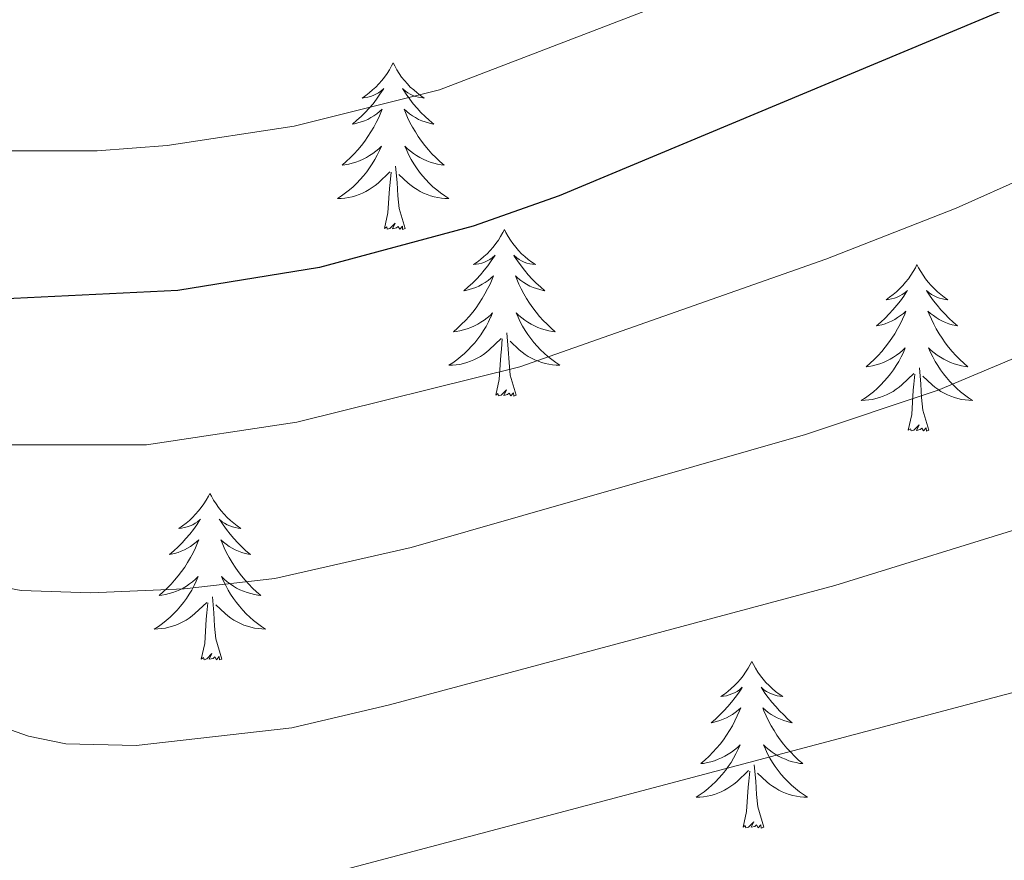
# Model space of a CAD drawing. Units: metres. Extents: x 660758 to 665282, y 4746111 to 4749186.
# Drawn here: x 663611 to 663682, y 4747124 to 4747184 of the extents above; entities that cross this region are included whole.
import ezdxf

# ---------------------------------------------------------------- set-up
doc = ezdxf.new("R2010")
doc.units = ezdxf.units.M
doc.header["$MEASUREMENT"] = 0
for name, color, linetype, lineweight in [('Level 36', 19, 'Continuous', 40), ('Level 4', 36, 'Continuous', 30), ('Level 5', 36, 'Continuous', 0)]:
    doc.layers.add(name, color=color, linetype=linetype, lineweight=lineweight)

msp = doc.modelspace()

# ---------------------------------------------------------------- linework, layer by layer
at = {"layer": 'Level 36', "color": 92, "linetype": 'Continuous', "lineweight": 0}
for points in [[(663637.79, 4747181.26), (663637.68, 4747181.04), (663637.52, 4747180.77), (663637.36, 4747180.5), (663637.17, 4747180.24), (663636.98, 4747180), (663636.77, 4747179.76), (663636.55, 4747179.53), (663636.32, 4747179.32), (663636.08, 4747179.11), (663635.83, 4747178.92), (663635.57, 4747178.74), (663635.77, 4747178.77), (663635.97, 4747178.81), (663636.17, 4747178.86), (663636.37, 4747178.93), (663636.56, 4747179.01), (663636.74, 4747179.11), (663636.91, 4747179.23), (663637.12, 4747179.42), (663637.08, 4747179.35), (663636.85, 4747179.01), (663636.6, 4747178.67), (663636.35, 4747178.34), (663636.08, 4747178.03), (663635.8, 4747177.72), (663635.51, 4747177.43), (663635.2, 4747177.15), (663634.89, 4747176.87), (663635.02, 4747176.9), (663635.26, 4747176.96), (663635.5, 4747177.03), (663635.74, 4747177.12), (663635.97, 4747177.22), (663636.19, 4747177.34), (663636.41, 4747177.47), (663636.62, 4747177.61), (663636.81, 4747177.77), (663637, 4747177.94), (663636.91, 4747177.72), (663636.76, 4747177.36), (663636.58, 4747177), (663636.4, 4747176.66), (663636.2, 4747176.32), (663635.99, 4747175.99), (663635.76, 4747175.66), (663635.52, 4747175.35), (663635.27, 4747175.05), (663635.01, 4747174.76), (663634.73, 4747174.48), (663634.44, 4747174.21), (663634.15, 4747173.95), (663634.34, 4747173.97), (663634.61, 4747174.02), (663634.87, 4747174.08), (663635.13, 4747174.16), (663635.39, 4747174.26), (663635.64, 4747174.36), (663635.88, 4747174.49), (663636.11, 4747174.63), (663636.34, 4747174.77), (663636.55, 4747174.94), (663636.76, 4747175.11), (663636.95, 4747175.3), (663636.81, 4747174.98)], [(663637.79, 4747181.26), (663637.9, 4747181.04), (663638.06, 4747180.77), (663638.22, 4747180.5), (663638.4, 4747180.24), (663638.6, 4747180), (663638.81, 4747179.76), (663639.02, 4747179.53), (663639.26, 4747179.32), (663639.5, 4747179.11), (663639.75, 4747178.92), (663640.01, 4747178.74), (663639.81, 4747178.77), (663639.6, 4747178.81), (663639.4, 4747178.86), (663639.21, 4747178.93), (663639.02, 4747179.01), (663638.84, 4747179.11), (663638.67, 4747179.23), (663638.46, 4747179.42), (663638.5, 4747179.35), (663638.73, 4747179.01), (663638.98, 4747178.67), (663639.23, 4747178.34), (663639.5, 4747178.03), (663639.78, 4747177.72), (663640.07, 4747177.43), (663640.37, 4747177.15), (663640.69, 4747176.87), (663640.56, 4747176.9), (663640.32, 4747176.96), (663640.08, 4747177.03), (663639.84, 4747177.12), (663639.61, 4747177.22), (663639.38, 4747177.34), (663639.17, 4747177.47), (663638.96, 4747177.61), (663638.76, 4747177.77), (663638.58, 4747177.94), (663638.67, 4747177.72), (663638.82, 4747177.36), (663638.99, 4747177), (663639.18, 4747176.66), (663639.38, 4747176.32), (663639.59, 4747175.99), (663639.82, 4747175.66), (663640.06, 4747175.35), (663640.31, 4747175.05), (663640.57, 4747174.76), (663640.85, 4747174.48), (663641.13, 4747174.21), (663641.43, 4747173.95), (663641.23, 4747173.97), (663640.97, 4747174.02), (663640.7, 4747174.08), (663640.44, 4747174.16), (663640.19, 4747174.26), (663639.94, 4747174.36), (663639.7, 4747174.49), (663639.47, 4747174.63), (663639.24, 4747174.77), (663639.03, 4747174.94), (663638.82, 4747175.11), (663638.62, 4747175.3), (663638.77, 4747174.98)], [(663636.808, 4747174.984), (663636.658, 4747174.654), (663636.488, 4747174.344), (663636.298, 4747174.044), (663636.108, 4747173.744), (663635.898, 4747173.454), (663635.678, 4747173.174), (663635.438, 4747172.914), (663635.188, 4747172.654), (663634.938, 4747172.404), (663634.668, 4747172.174), (663634.388, 4747171.954), (663634.098, 4747171.745), (663633.808, 4747171.555), (663634.068, 4747171.555), (663634.338, 4747171.585), (663634.598, 4747171.625), (663634.858, 4747171.684), (663635.108, 4747171.754), (663635.358, 4747171.844), (663635.608, 4747171.944), (663635.838, 4747172.064), (663636.078, 4747172.194), (663636.298, 4747172.334), (663636.508, 4747172.494), (663636.708, 4747172.664), (663637.558, 4747173.464)], [(663638.768, 4747174.983), (663638.918, 4747174.653), (663639.088, 4747174.343), (663639.268, 4747174.043), (663639.468, 4747173.743), (663639.678, 4747173.453), (663639.898, 4747173.173), (663640.138, 4747172.913), (663640.378, 4747172.654), (663640.638, 4747172.404), (663640.908, 4747172.174), (663641.188, 4747171.954), (663641.478, 4747171.744), (663641.768, 4747171.554), (663641.498, 4747171.554), (663641.238, 4747171.584), (663640.978, 4747171.624), (663640.718, 4747171.684), (663640.458, 4747171.754), (663640.218, 4747171.844), (663639.968, 4747171.944), (663639.728, 4747172.064), (663639.498, 4747172.194), (663639.278, 4747172.334), (663639.068, 4747172.494), (663638.858, 4747172.664), (663638.208, 4747173.284)], [(663638.64, 4747169.41), (663638.21, 4747170.85), (663638.12, 4747171.75), (663638.07, 4747172.7), (663637.97, 4747173.87)], [(663637.17, 4747169.41), (663637.42, 4747170.53), (663637.53, 4747172.27), (663637.58, 4747172.7), (663637.64, 4747173.43)], [(663638.64, 4747169.41), (663638.47, 4747169.34), (663638.45, 4747169.58), (663638.26, 4747169.36), (663638.14, 4747169.56), (663638.02, 4747169.45), (663637.74, 4747169.4), (663637.94, 4747169.79), (663637.56, 4747169.41), (663637.37, 4747169.36), (663637.33, 4747169.52), (663637.17, 4747169.41)], [(663645.75, 4747169.34), (663645.64, 4747169.12), (663645.48, 4747168.85), (663645.32, 4747168.58), (663645.13, 4747168.33), (663644.94, 4747168.08), (663644.73, 4747167.84), (663644.51, 4747167.61), (663644.28, 4747167.4), (663644.04, 4747167.19), (663643.79, 4747167), (663643.53, 4747166.83), (663643.73, 4747166.85), (663643.93, 4747166.89), (663644.13, 4747166.94), (663644.33, 4747167.01), (663644.52, 4747167.09), (663644.7, 4747167.19), (663644.87, 4747167.31), (663645.08, 4747167.5), (663645.04, 4747167.43), (663644.81, 4747167.09), (663644.56, 4747166.75), (663644.31, 4747166.43), (663644.04, 4747166.11), (663643.76, 4747165.8), (663643.47, 4747165.51), (663643.16, 4747165.23), (663642.85, 4747164.96), (663642.98, 4747164.98), (663643.22, 4747165.04), (663643.46, 4747165.11), (663643.7, 4747165.2), (663643.93, 4747165.3), (663644.15, 4747165.42), (663644.37, 4747165.55), (663644.58, 4747165.69), (663644.77, 4747165.85), (663644.96, 4747166.02), (663644.87, 4747165.8), (663644.72, 4747165.44), (663644.54, 4747165.09), (663644.36, 4747164.74), (663644.16, 4747164.4), (663643.95, 4747164.07), (663643.72, 4747163.75), (663643.48, 4747163.43), (663643.23, 4747163.13), (663642.97, 4747162.84), (663642.69, 4747162.56), (663642.4, 4747162.29), (663642.11, 4747162.03), (663642.3, 4747162.05), (663642.57, 4747162.1), (663642.83, 4747162.17), (663643.09, 4747162.24), (663643.35, 4747162.34), (663643.6, 4747162.45), (663643.84, 4747162.57), (663644.07, 4747162.71), (663644.3, 4747162.86), (663644.51, 4747163.02), (663644.72, 4747163.2), (663644.91, 4747163.38), (663644.77, 4747163.06)], [(663645.75, 4747169.34), (663645.86, 4747169.12), (663646.02, 4747168.85), (663646.18, 4747168.58), (663646.36, 4747168.33), (663646.56, 4747168.08), (663646.77, 4747167.84), (663646.98, 4747167.61), (663647.22, 4747167.4), (663647.46, 4747167.19), (663647.71, 4747167), (663647.97, 4747166.83), (663647.77, 4747166.85), (663647.56, 4747166.89), (663647.36, 4747166.94), (663647.17, 4747167.01), (663646.98, 4747167.09), (663646.8, 4747167.19), (663646.63, 4747167.31), (663646.42, 4747167.5), (663646.46, 4747167.43), (663646.69, 4747167.09), (663646.94, 4747166.75), (663647.19, 4747166.43), (663647.46, 4747166.11), (663647.74, 4747165.8), (663648.03, 4747165.51), (663648.33, 4747165.23), (663648.65, 4747164.96), (663648.52, 4747164.98), (663648.28, 4747165.04), (663648.04, 4747165.11), (663647.8, 4747165.2), (663647.57, 4747165.3), (663647.34, 4747165.42), (663647.13, 4747165.55), (663646.92, 4747165.69), (663646.72, 4747165.85), (663646.54, 4747166.02), (663646.63, 4747165.8), (663646.78, 4747165.44), (663646.95, 4747165.09), (663647.14, 4747164.74), (663647.34, 4747164.4), (663647.55, 4747164.07), (663647.78, 4747163.75), (663648.02, 4747163.43), (663648.27, 4747163.13), (663648.53, 4747162.84), (663648.81, 4747162.56), (663649.09, 4747162.29), (663649.39, 4747162.03), (663649.19, 4747162.05), (663648.93, 4747162.1), (663648.66, 4747162.16), (663648.4, 4747162.24), (663648.15, 4747162.34), (663647.9, 4747162.45), (663647.66, 4747162.57), (663647.43, 4747162.71), (663647.2, 4747162.86), (663646.99, 4747163.02), (663646.78, 4747163.2), (663646.58, 4747163.38), (663646.73, 4747163.06)], [(663675.26, 4747166.83), (663675.15, 4747166.61), (663675, 4747166.34), (663674.83, 4747166.07), (663674.65, 4747165.82), (663674.45, 4747165.57), (663674.25, 4747165.33), (663674.03, 4747165.11), (663673.8, 4747164.89), (663673.56, 4747164.69), (663673.31, 4747164.49), (663673.05, 4747164.32), (663673.24, 4747164.34), (663673.45, 4747164.38), (663673.65, 4747164.43), (663673.84, 4747164.5), (663674.03, 4747164.59), (663674.21, 4747164.69), (663674.39, 4747164.8), (663674.59, 4747164.99), (663674.55, 4747164.92), (663674.32, 4747164.58), (663674.08, 4747164.24), (663673.82, 4747163.92), (663673.55, 4747163.6), (663673.27, 4747163.3), (663672.98, 4747163), (663672.68, 4747162.72), (663672.36, 4747162.45), (663672.49, 4747162.47), (663672.74, 4747162.53), (663672.98, 4747162.6), (663673.21, 4747162.69), (663673.44, 4747162.79), (663673.67, 4747162.91), (663673.88, 4747163.04), (663674.09, 4747163.19), (663674.29, 4747163.34), (663674.47, 4747163.51), (663674.39, 4747163.29), (663674.23, 4747162.93), (663674.06, 4747162.58), (663673.87, 4747162.23), (663673.67, 4747161.89), (663673.46, 4747161.56), (663673.24, 4747161.24), (663673, 4747160.93), (663672.74, 4747160.62), (663672.48, 4747160.33), (663672.21, 4747160.05), (663671.92, 4747159.78), (663671.62, 4747159.52), (663671.82, 4747159.55), (663672.08, 4747159.59), (663672.35, 4747159.66), (663672.61, 4747159.73), (663672.86, 4747159.83), (663673.11, 4747159.94), (663673.35, 4747160.06), (663673.58, 4747160.2), (663673.81, 4747160.35), (663674.03, 4747160.51), (663674.23, 4747160.69), (663674.43, 4747160.88), (663674.29, 4747160.55)], [(663675.26, 4747166.83), (663675.38, 4747166.61), (663675.53, 4747166.34), (663675.7, 4747166.07), (663675.88, 4747165.82), (663676.07, 4747165.57), (663676.28, 4747165.33), (663676.5, 4747165.11), (663676.73, 4747164.89), (663676.97, 4747164.69), (663677.22, 4747164.49), (663677.48, 4747164.32), (663677.28, 4747164.34), (663677.08, 4747164.38), (663676.88, 4747164.43), (663676.68, 4747164.5), (663676.5, 4747164.59), (663676.31, 4747164.69), (663676.14, 4747164.8), (663675.94, 4747164.99), (663675.98, 4747164.92), (663676.21, 4747164.58), (663676.45, 4747164.24), (663676.7, 4747163.92), (663676.97, 4747163.6), (663677.25, 4747163.3), (663677.54, 4747163), (663677.85, 4747162.72), (663678.16, 4747162.45), (663678.04, 4747162.47), (663677.79, 4747162.53), (663677.55, 4747162.6), (663677.31, 4747162.69), (663677.08, 4747162.79), (663676.86, 4747162.91), (663676.64, 4747163.04), (663676.44, 4747163.19), (663676.24, 4747163.34), (663676.05, 4747163.51), (663676.14, 4747163.29), (663676.3, 4747162.93), (663676.47, 4747162.58), (663676.65, 4747162.23), (663676.85, 4747161.89), (663677.06, 4747161.56), (663677.29, 4747161.24), (663677.53, 4747160.93), (663677.78, 4747160.62), (663678.04, 4747160.33), (663678.32, 4747160.05), (663678.61, 4747159.78), (663678.9, 4747159.52), (663678.71, 4747159.55), (663678.44, 4747159.59), (663678.18, 4747159.66), (663677.92, 4747159.73), (663677.66, 4747159.83), (663677.42, 4747159.94), (663677.18, 4747160.06), (663676.94, 4747160.2), (663676.72, 4747160.35), (663676.5, 4747160.51), (663676.29, 4747160.69), (663676.1, 4747160.88), (663676.24, 4747160.55)], [(663644.766, 4747163.065), (663644.616, 4747162.745), (663644.446, 4747162.415), (663644.256, 4747162.115), (663644.066, 4747161.815), (663643.856, 4747161.525), (663643.636, 4747161.245), (663643.396, 4747160.985), (663643.146, 4747160.726), (663642.896, 4747160.476), (663642.626, 4747160.246), (663642.346, 4747160.026), (663642.056, 4747159.816), (663641.766, 4747159.626), (663642.026, 4747159.636), (663642.296, 4747159.656), (663642.556, 4747159.696), (663642.816, 4747159.756), (663643.066, 4747159.826), (663643.316, 4747159.916), (663643.566, 4747160.016), (663643.796, 4747160.136), (663644.036, 4747160.266), (663644.256, 4747160.405), (663644.466, 4747160.565), (663644.666, 4747160.735), (663645.516, 4747161.535)], [(663646.726, 4747163.065), (663646.876, 4747162.745), (663647.046, 4747162.425), (663647.226, 4747162.125), (663647.426, 4747161.825), (663647.636, 4747161.535), (663647.856, 4747161.255), (663648.096, 4747160.995), (663648.336, 4747160.735), (663648.596, 4747160.485), (663648.866, 4747160.255), (663649.146, 4747160.035), (663649.436, 4747159.825), (663649.726, 4747159.635), (663649.456, 4747159.645), (663649.196, 4747159.665), (663648.936, 4747159.705), (663648.676, 4747159.765), (663648.416, 4747159.825), (663648.176, 4747159.915), (663647.926, 4747160.015), (663647.686, 4747160.135), (663647.456, 4747160.265), (663647.236, 4747160.405), (663647.026, 4747160.565), (663646.816, 4747160.735), (663646.166, 4747161.365)], [(663646.6, 4747157.49), (663646.17, 4747158.93), (663646.08, 4747159.84), (663646.03, 4747160.79), (663645.93, 4747161.95)], [(663645.13, 4747157.49), (663645.38, 4747158.61), (663645.49, 4747160.35), (663645.54, 4747160.79), (663645.6, 4747161.51)], [(663674.294, 4747160.551), (663674.134, 4747160.231), (663673.964, 4747159.911), (663673.784, 4747159.612), (663673.584, 4747159.312), (663673.374, 4747159.022), (663673.154, 4747158.752), (663672.914, 4747158.482), (663672.674, 4747158.222), (663672.414, 4747157.972), (663672.144, 4747157.742), (663671.864, 4747157.522), (663671.574, 4747157.312), (663671.284, 4747157.122), (663671.554, 4747157.132), (663671.814, 4747157.152), (663672.074, 4747157.192), (663672.334, 4747157.252), (663672.594, 4747157.322), (663672.844, 4747157.412), (663673.084, 4747157.512), (663673.324, 4747157.632), (663673.554, 4747157.762), (663673.774, 4747157.912), (663673.984, 4747158.062), (663674.194, 4747158.232), (663675.044, 4747159.032)], [(663676.244, 4747160.551), (663676.404, 4747160.231), (663676.564, 4747159.911), (663676.754, 4747159.611), (663676.944, 4747159.311), (663677.154, 4747159.021), (663677.384, 4747158.751), (663677.614, 4747158.481), (663677.864, 4747158.221), (663678.124, 4747157.971), (663678.384, 4747157.741), (663678.664, 4747157.521), (663678.954, 4747157.311), (663679.244, 4747157.121), (663678.984, 4747157.131), (663678.724, 4747157.151), (663678.454, 4747157.191), (663678.194, 4747157.251), (663677.944, 4747157.321), (663677.694, 4747157.411), (663677.444, 4747157.512), (663677.214, 4747157.632), (663676.984, 4747157.762), (663676.764, 4747157.912), (663676.544, 4747158.062), (663676.344, 4747158.232), (663675.684, 4747158.851)], [(663674.64, 4747154.98), (663674.89, 4747156.1), (663675, 4747157.84), (663675.05, 4747158.28), (663675.11, 4747159)], [(663676.11, 4747154.98), (663675.68, 4747156.42), (663675.59, 4747157.33), (663675.55, 4747158.28), (663675.45, 4747159.44)], [(663646.6, 4747157.49), (663646.43, 4747157.42), (663646.41, 4747157.66), (663646.22, 4747157.44), (663646.1, 4747157.64), (663645.98, 4747157.54), (663645.7, 4747157.48), (663645.9, 4747157.87), (663645.52, 4747157.49), (663645.33, 4747157.44), (663645.29, 4747157.6), (663645.13, 4747157.49)], [(663676.11, 4747154.98), (663675.94, 4747154.91), (663675.92, 4747155.15), (663675.73, 4747154.93), (663675.61, 4747155.13), (663675.49, 4747155.03), (663675.22, 4747154.97), (663675.42, 4747155.37), (663675.03, 4747154.99), (663674.84, 4747154.93), (663674.8, 4747155.09), (663674.64, 4747154.98)], [(663624.68, 4747150.47), (663624.57, 4747150.26), (663624.42, 4747149.98), (663624.25, 4747149.71), (663624.06, 4747149.46), (663623.87, 4747149.21), (663623.66, 4747148.97), (663623.44, 4747148.75), (663623.22, 4747148.53), (663622.98, 4747148.33), (663622.72, 4747148.14), (663622.46, 4747147.96), (663622.66, 4747147.98), (663622.87, 4747148.02), (663623.06, 4747148.07), (663623.26, 4747148.14), (663623.45, 4747148.23), (663623.63, 4747148.33), (663623.8, 4747148.44), (663624.01, 4747148.63), (663623.97, 4747148.57), (663623.74, 4747148.22), (663623.5, 4747147.88), (663623.24, 4747147.56), (663622.97, 4747147.24), (663622.69, 4747146.94), (663622.4, 4747146.64), (663622.1, 4747146.36), (663621.78, 4747146.09), (663621.91, 4747146.11), (663622.15, 4747146.17), (663622.4, 4747146.24), (663622.63, 4747146.33), (663622.86, 4747146.43), (663623.08, 4747146.55), (663623.3, 4747146.68), (663623.51, 4747146.83), (663623.7, 4747146.99), (663623.89, 4747147.15), (663623.8, 4747146.93), (663623.65, 4747146.57), (663623.48, 4747146.22), (663623.29, 4747145.87), (663623.09, 4747145.53), (663622.88, 4747145.2), (663622.65, 4747144.88), (663622.41, 4747144.57), (663622.16, 4747144.26), (663621.9, 4747143.97), (663621.62, 4747143.69), (663621.34, 4747143.42), (663621.04, 4747143.16), (663621.24, 4747143.19), (663621.5, 4747143.23), (663621.76, 4747143.3), (663622.02, 4747143.38), (663622.28, 4747143.47), (663622.53, 4747143.58), (663622.77, 4747143.7), (663623, 4747143.84), (663623.23, 4747143.99), (663623.44, 4747144.15), (663623.65, 4747144.33), (663623.84, 4747144.52), (663623.7, 4747144.19)], [(663624.68, 4747150.47), (663624.79, 4747150.26), (663624.95, 4747149.98), (663625.12, 4747149.71), (663625.3, 4747149.46), (663625.49, 4747149.21), (663625.7, 4747148.97), (663625.92, 4747148.75), (663626.15, 4747148.53), (663626.39, 4747148.33), (663626.64, 4747148.14), (663626.9, 4747147.96), (663626.7, 4747147.98), (663626.5, 4747148.02), (663626.3, 4747148.07), (663626.1, 4747148.14), (663625.91, 4747148.23), (663625.73, 4747148.33), (663625.56, 4747148.44), (663625.35, 4747148.63), (663625.39, 4747148.57), (663625.62, 4747148.22), (663625.87, 4747147.88), (663626.12, 4747147.56), (663626.39, 4747147.24), (663626.67, 4747146.94), (663626.96, 4747146.64), (663627.26, 4747146.36), (663627.58, 4747146.09), (663627.45, 4747146.11), (663627.21, 4747146.17), (663626.97, 4747146.24), (663626.73, 4747146.33), (663626.5, 4747146.43), (663626.28, 4747146.55), (663626.06, 4747146.68), (663625.85, 4747146.83), (663625.66, 4747146.99), (663625.47, 4747147.15), (663625.56, 4747146.93), (663625.71, 4747146.57), (663625.88, 4747146.22), (663626.07, 4747145.87), (663626.27, 4747145.53), (663626.48, 4747145.2), (663626.71, 4747144.88), (663626.95, 4747144.57), (663627.2, 4747144.26), (663627.46, 4747143.97), (663627.74, 4747143.69), (663628.02, 4747143.42), (663628.32, 4747143.16), (663628.12, 4747143.19), (663627.86, 4747143.23), (663627.6, 4747143.3), (663627.34, 4747143.38), (663627.08, 4747143.47), (663626.83, 4747143.58), (663626.59, 4747143.7), (663626.36, 4747143.84), (663626.13, 4747143.99), (663625.92, 4747144.15), (663625.71, 4747144.33), (663625.52, 4747144.52), (663625.66, 4747144.19)], [(663623.705, 4747144.192), (663623.555, 4747143.872), (663623.385, 4747143.552), (663623.205, 4747143.252), (663623.004, 4747142.952), (663622.794, 4747142.672), (663622.574, 4747142.392), (663622.334, 4747142.122), (663622.084, 4747141.862), (663621.834, 4747141.622), (663621.564, 4747141.382), (663621.284, 4747141.162), (663620.994, 4747140.953), (663620.704, 4747140.763), (663620.964, 4747140.773), (663621.234, 4747140.793), (663621.494, 4747140.833), (663621.754, 4747140.892), (663622.004, 4747140.962), (663622.254, 4747141.052), (663622.504, 4747141.152), (663622.744, 4747141.272), (663622.974, 4747141.402), (663623.194, 4747141.552), (663623.404, 4747141.702), (663623.604, 4747141.872), (663624.454, 4747142.672)], [(663625.665, 4747144.191), (663625.814, 4747143.871), (663625.984, 4747143.551), (663626.164, 4747143.251), (663626.364, 4747142.951), (663626.574, 4747142.671), (663626.794, 4747142.391), (663627.034, 4747142.122), (663627.284, 4747141.862), (663627.534, 4747141.622), (663627.804, 4747141.382), (663628.084, 4747141.162), (663628.374, 4747140.952), (663628.664, 4747140.762), (663628.404, 4747140.772), (663628.134, 4747140.792), (663627.874, 4747140.832), (663627.614, 4747140.892), (663627.364, 4747140.962), (663627.114, 4747141.052), (663626.864, 4747141.152), (663626.624, 4747141.272), (663626.394, 4747141.402), (663626.174, 4747141.552), (663625.964, 4747141.702), (663625.764, 4747141.872), (663625.104, 4747142.492)], [(663625.53, 4747138.62), (663625.1, 4747140.06), (663625.01, 4747140.97), (663624.96, 4747141.92), (663624.86, 4747143.08)], [(663624.06, 4747138.62), (663624.31, 4747139.74), (663624.42, 4747141.48), (663624.47, 4747141.92), (663624.53, 4747142.64)], [(663625.53, 4747138.62), (663625.36, 4747138.56), (663625.34, 4747138.79), (663625.15, 4747138.57), (663625.03, 4747138.78), (663624.91, 4747138.67), (663624.64, 4747138.61), (663624.83, 4747139.01), (663624.45, 4747138.63), (663624.26, 4747138.57), (663624.22, 4747138.73), (663624.06, 4747138.62)], [(663663.45, 4747138.45), (663663.34, 4747138.23), (663663.18, 4747137.96), (663663.01, 4747137.69), (663662.83, 4747137.43), (663662.64, 4747137.19), (663662.43, 4747136.95), (663662.21, 4747136.72), (663661.98, 4747136.51), (663661.74, 4747136.3), (663661.49, 4747136.11), (663661.23, 4747135.93), (663661.43, 4747135.96), (663661.63, 4747135.99), (663661.83, 4747136.05), (663662.02, 4747136.12), (663662.21, 4747136.2), (663662.4, 4747136.3), (663662.57, 4747136.41), (663662.77, 4747136.61), (663662.73, 4747136.54), (663662.5, 4747136.19), (663662.26, 4747135.86), (663662, 4747135.53), (663661.74, 4747135.22), (663661.46, 4747134.91), (663661.16, 4747134.62), (663660.86, 4747134.33), (663660.55, 4747134.06), (663660.67, 4747134.09), (663660.92, 4747134.15), (663661.16, 4747134.22), (663661.4, 4747134.31), (663661.63, 4747134.41), (663661.85, 4747134.53), (663662.07, 4747134.66), (663662.27, 4747134.8), (663662.47, 4747134.96), (663662.66, 4747135.13), (663662.57, 4747134.91), (663662.41, 4747134.55), (663662.24, 4747134.19), (663662.06, 4747133.85), (663661.86, 4747133.51), (663661.64, 4747133.17), (663661.42, 4747132.85), (663661.18, 4747132.54), (663660.93, 4747132.24), (663660.66, 4747131.95), (663660.39, 4747131.67), (663660.1, 4747131.39), (663659.8, 4747131.14), (663660, 4747131.16), (663660.27, 4747131.21), (663660.53, 4747131.27), (663660.79, 4747131.35), (663661.04, 4747131.45), (663661.29, 4747131.55), (663661.53, 4747131.68), (663661.77, 4747131.81), (663661.99, 4747131.96), (663662.21, 4747132.13), (663662.42, 4747132.3), (663662.61, 4747132.49), (663662.47, 4747132.17)], [(663663.45, 4747138.45), (663663.56, 4747138.23), (663663.71, 4747137.96), (663663.88, 4747137.69), (663664.06, 4747137.43), (663664.26, 4747137.19), (663664.46, 4747136.95), (663664.68, 4747136.72), (663664.91, 4747136.51), (663665.15, 4747136.3), (663665.4, 4747136.11), (663665.66, 4747135.93), (663665.46, 4747135.96), (663665.26, 4747135.99), (663665.06, 4747136.05), (663664.87, 4747136.12), (663664.68, 4747136.2), (663664.5, 4747136.3), (663664.32, 4747136.41), (663664.12, 4747136.61), (663664.16, 4747136.54), (663664.39, 4747136.19), (663664.63, 4747135.86), (663664.89, 4747135.53), (663665.16, 4747135.22), (663665.44, 4747134.91), (663665.73, 4747134.62), (663666.03, 4747134.33), (663666.34, 4747134.06), (663666.22, 4747134.09), (663665.97, 4747134.15), (663665.73, 4747134.22), (663665.5, 4747134.31), (663665.26, 4747134.41), (663665.04, 4747134.53), (663664.83, 4747134.66), (663664.62, 4747134.8), (663664.42, 4747134.96), (663664.24, 4747135.13), (663664.32, 4747134.91), (663664.48, 4747134.55), (663664.65, 4747134.19), (663664.84, 4747133.85), (663665.04, 4747133.51), (663665.25, 4747133.17), (663665.47, 4747132.85), (663665.71, 4747132.54), (663665.96, 4747132.24), (663666.23, 4747131.95), (663666.5, 4747131.67), (663666.79, 4747131.39), (663667.09, 4747131.14), (663666.89, 4747131.16), (663666.62, 4747131.21), (663666.36, 4747131.27), (663666.1, 4747131.35), (663665.85, 4747131.45), (663665.6, 4747131.55), (663665.36, 4747131.68), (663665.12, 4747131.81), (663664.9, 4747131.96), (663664.68, 4747132.13), (663664.48, 4747132.3), (663664.28, 4747132.49), (663664.42, 4747132.17)], [(663662.471, 4747132.169), (663662.311, 4747131.839), (663662.141, 4747131.529), (663661.961, 4747131.229), (663661.761, 4747130.929), (663661.561, 4747130.639), (663661.331, 4747130.359), (663661.101, 4747130.089), (663660.851, 4747129.839), (663660.591, 4747129.589), (663660.321, 4747129.36), (663660.04, 4747129.13), (663659.76, 4747128.93), (663659.47, 4747128.73), (663659.73, 4747128.74), (663659.99, 4747128.77), (663660.26, 4747128.81), (663660.52, 4747128.87), (663660.77, 4747128.94), (663661.02, 4747129.03), (663661.26, 4747129.129), (663661.5, 4747129.249), (663661.73, 4747129.379), (663661.95, 4747129.519), (663662.17, 4747129.679), (663662.37, 4747129.849), (663663.221, 4747130.649)], [(663664.421, 4747132.168), (663664.581, 4747131.838), (663664.751, 4747131.528), (663664.931, 4747131.229), (663665.13, 4747130.929), (663665.34, 4747130.639), (663665.56, 4747130.359), (663665.8, 4747130.089), (663666.04, 4747129.839), (663666.3, 4747129.589), (663666.57, 4747129.359), (663666.85, 4747129.129), (663667.14, 4747128.929), (663667.43, 4747128.729), (663667.16, 4747128.739), (663666.9, 4747128.769), (663666.64, 4747128.809), (663666.38, 4747128.869), (663666.12, 4747128.939), (663665.87, 4747129.029), (663665.63, 4747129.129), (663665.39, 4747129.249), (663665.16, 4747129.379), (663664.94, 4747129.519), (663664.72, 4747129.679), (663664.52, 4747129.849), (663663.86, 4747130.469)], [(663664.3, 4747126.6), (663663.87, 4747128.04), (663663.78, 4747128.94), (663663.73, 4747129.89), (663663.63, 4747131.06)], [(663662.83, 4747126.6), (663663.07, 4747127.72), (663663.18, 4747129.46), (663663.23, 4747129.89), (663663.3, 4747130.61)], [(663664.3, 4747126.6), (663664.12, 4747126.53), (663664.1, 4747126.77), (663663.91, 4747126.55), (663663.79, 4747126.75), (663663.67, 4747126.64), (663663.4, 4747126.59), (663663.6, 4747126.98), (663663.21, 4747126.6), (663663.02, 4747126.55), (663662.98, 4747126.71), (663662.83, 4747126.6)]]:
    msp.add_lwpolyline(points, dxfattribs=at)
at = {"layer": 'Level 4', "color": 36, "linetype": 'Continuous', "lineweight": 30}
msp.add_polyline3d([(663692.008, 4747191.723, 1325.01), (663681.278, 4747184.955, 1325.01), (663649.657, 4747171.752, 1325.01), (663643.507, 4747169.574, 1325.01), (663632.517, 4747166.626, 1325.01), (663622.398, 4747164.968, 1325.01), (663609.678, 4747164.349, 1325.01), (663603.439, 4747165.09, 1325.01), (663598.589, 4747166.29, 1325.01), (663593.78, 4747168.051, 1325.01), (663580.971, 4747173.971, 1325.01), (663576.682, 4747176.551, 1325.01), (663570.873, 4747180.831, 1325.01), (663566.294, 4747183.741, 1325.01), (663560.844, 4747185.492, 1325.01), (663555.315, 4747186.732, 1325.01), (663550.325, 4747186.953, 1325.01), (663546.325, 4747185.904, 1325.01), (663542.045, 4747181.805, 1325.01), (663539.304, 4747177.306, 1325.01)], dxfattribs=at)
at = {"layer": 'Level 5', "color": 36, "linetype": 'Continuous', "lineweight": 0}
for points in [[(663690.14, 4747203.97, 1330.01), (663680.859, 4747196.833, 1330.01), (663674.639, 4747193.155, 1330.01), (663660.959, 4747186.968, 1330.01), (663641.099, 4747179.332, 1330.01), (663630.709, 4747176.734, 1330.01), (663621.619, 4747175.356, 1330.01), (663616.62, 4747174.966, 1330.01), (663609.97, 4747174.957, 1330.01), (663605, 4747175.538, 1330.01), (663600.101, 4747176.618, 1330.01), (663595.221, 4747178.369, 1330.01), (663584.882, 4747183.079, 1330.01), (663580.263, 4747185.609, 1330.01), (663574.654, 4747189.509, 1330.01), (663570.225, 4747191.849, 1330.01)], [(663683.19, 4747173.15, 1320.01), (663678.06, 4747170.86, 1320.01), (663668.74, 4747167.23, 1320.01), (663646.86, 4747159.53, 1320.01), (663630.91, 4747155.56, 1320.01), (663620.14, 4747153.95, 1320.01), (663610.35, 4747153.93, 1320.01), (663605.41, 4747154.72, 1320.01), (663602.19, 4747155.85, 1320.01), (663578.64, 4747166.72, 1320.01), (663569.71, 4747172.36, 1320.01), (663565.24, 4747174.6, 1320.01), (663561.69, 4747176.09, 1320.01), (663556.76, 4747177.32, 1320.01), (663553.27, 4747177.26, 1320.01), (663548.58, 4747175.52, 1320.01), (663545.68, 4747172.9, 1320.01), (663540.91, 4747164.36, 1320.01), (663538.18, 4747160.17, 1320.01)], [(663686.03, 4747161.74, 1315.01), (663676.79, 4747157.84, 1315.01), (663667.3, 4747154.69, 1315.01), (663639.08, 4747146.59, 1315.01), (663629.33, 4747144.38, 1315.01), (663622.85, 4747143.65, 1315.01), (663616.17, 4747143.36, 1315.01), (663611.17, 4747143.51, 1315.01), (663606.13, 4747144.47, 1315.01), (663600.93, 4747146.61, 1315.01), (663590.51, 4747152.81, 1315.01), (663576.92, 4747159.16, 1315.01), (663568.56, 4747163.9, 1315.01), (663564.05, 4747166.06, 1315.01), (663562.54, 4747166.7, 1315.01), (663557.58, 4747167.65, 1315.01), (663556.22, 4747167.58, 1315.01), (663551.5, 4747165.93, 1315.01), (663549.32, 4747163.99, 1315.01), (663545.74, 4747157.58, 1315.01), (663542.98, 4747153.4, 1315.01), (663541.9, 4747152.25, 1315.01), (663529.02, 4747142.01, 1315.01)], [(663683.712, 4747148.313, 1310.01), (663669.382, 4747143.875, 1310.01), (663637.523, 4747135.341, 1310.01), (663630.553, 4747133.703, 1310.01), (663619.403, 4747132.435, 1310.01), (663614.383, 4747132.545, 1310.01), (663611.714, 4747133.095, 1310.01), (663600.895, 4747136.886, 1310.01), (663595.356, 4747139.846, 1310.01), (663587.197, 4747145.696, 1310.01), (663567.399, 4747155.437, 1310.01), (663561.18, 4747157.797, 1310.01), (663556.17, 4747157.588, 1310.01), (663554.66, 4747156.708, 1310.01), (663550.57, 4747150.81, 1310.01), (663546.909, 4747147.411, 1310.01), (663533.458, 4747135.396, 1310.01)], [(663769.72, 4747126.18, 1305.01), (663751.83, 4747139.07, 1305.01), (663743.33, 4747145.06, 1305.01), (663737.95, 4747148.77, 1305.01), (663735.31, 4747150.35, 1305.01), (663730.71, 4747152.66, 1305.01), (663723.93, 4747154.93, 1305.01), (663718.06, 4747155.15, 1305.01), (663714.72, 4747153.47, 1305.01), (663712.37, 4747151.49, 1305.01), (663705.91, 4747148.32, 1305.01), (663695.03, 4747140.72, 1305.01), (663690.78, 4747138.52, 1305.01), (663633.26, 4747123.28, 1305.01)]]:
    msp.add_polyline3d(points, dxfattribs=at)

doc.saveas('drawing.dxf')
